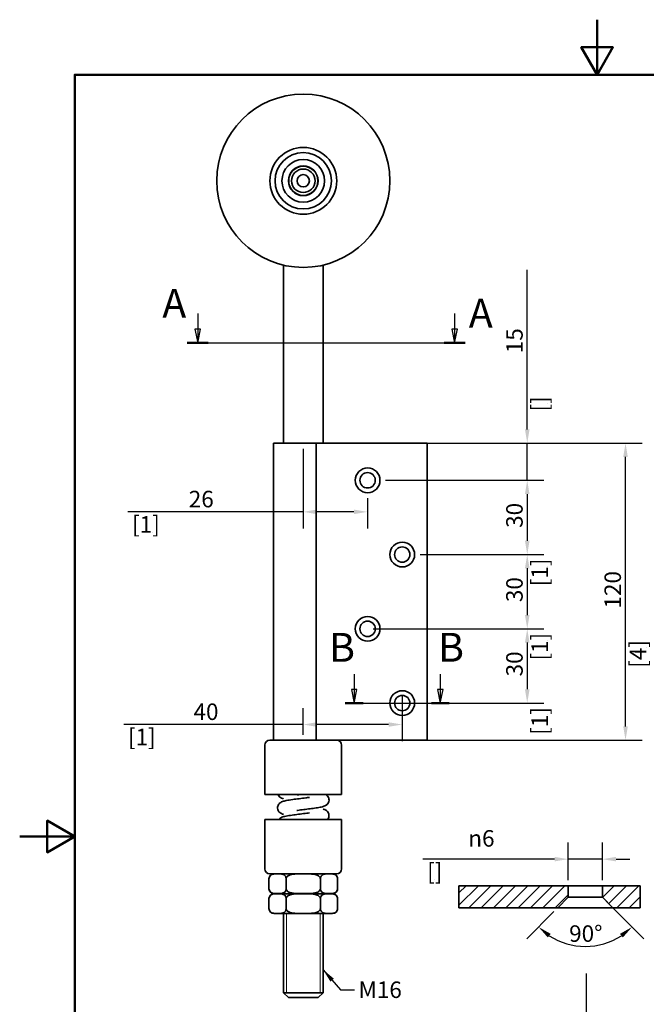
# Model space of a CAD drawing. Units: millimetres. Extents: x 0 to 467, y 0 to 660.
# Drawn here: x 0 to 253, y 262 to 660 of the extents above; entities that cross this region are included whole.
import ezdxf

# ---------------------------------------------------------------- set-up
doc = ezdxf.new("R2010")
doc.units = ezdxf.units.MM
doc.header["$LTSCALE"] = 2.222222
for name, color, linetype, lineweight in [('Arêtes visibles(ISO)', 7, 'Continuous', 35), ('Cadre_0', 7, 'Continuous', 50), ('Cotes(ISO)', 7, 'Continuous', 18), ('Filetages(ISO)', 7, 'Continuous', 18), ('Lignes des vues en coupe(ISO)', 7, 'Continuous', 25), ('Symboles(ISO)', 7, 'Continuous', 18)]:
    doc.layers.add(name, color=color, linetype=linetype, lineweight=lineweight)
doc.layers.add('Hachures', color=7, linetype='Continuous', lineweight=18, true_color=0x1e1e47)
doc.styles.add('MANTION', font='arial.ttf')
doc.styles.add('Texte de libellé (ISO)', font='tahoma.ttf')
doc.dimstyles.new('Plan commercial', dxfattribs={"dimscale": 2.222222, "dimtxt": 3, "dimasz": 2.5, "dimexe": 3, "dimexo": 1, "dimgap": 0.762, "dimtad": 1, "dimrnd": 1e-08, "dimtxsty": 'MANTION', "dimcen": 0.09, "dimdle": 10, "dimclrd": 7, "dimclre": 7, "dimclrt": 256, "dimazin": 2, "dimtfac": 0.5, "dimtmove": 0, "dimatfit": 3, "dimfxl": 1, "dimtolj": 1, "dimlwd": 25, "dimlwe": 25, "dimarcsym": 0})
doc.dimstyles.new('Plan commercial$7', dxfattribs={"dimscale": 2.222222, "dimtxt": 3, "dimasz": 2.5, "dimexe": 3, "dimexo": 1, "dimgap": 0.762, "dimtad": 1, "dimrnd": 1e-08, "dimtxsty": 'MANTION', "dimcen": 0.09, "dimdle": 10, "dimclrd": 7, "dimclre": 7, "dimclrt": 256, "dimazin": 2, "dimtfac": 0.5, "dimtmove": 0, "dimatfit": 3, "dimfxl": 1, "dimtolj": 1, "dimlwd": 25, "dimlwe": 25, "dimarcsym": 0})

# ---------------------------------------------------------------- blocks, each defined once
blk = doc.blocks.new('Cadres Cadre par défaut')
at = {"layer": 'Cadre_0', "flags": 128}
for points in [[(105, 297), (105, 287), (102.11, 292), (107.89, 292), (105, 287)], [(10, 10), (10, 287), (200, 287), (200, 10), (10, 10)], [(0, 148.5), (10, 148.5), (5, 151.39), (5, 145.61), (10, 148.5)]]:
    blk.add_lwpolyline(points, dxfattribs=at)
blk = doc.blocks.new('*D4')
at = {"layer": 'Cotes(ISO)', "color": 7, "linetype": 'Continuous', "lineweight": 25, "transparency": 16777216}
for p, q in [((104.83, 488.91), (251.49, 488.91)), ((244.83, 374.47), (244.83, 483.36)), ((104.83, 368.91), (251.49, 368.91))]:
    blk.add_line(p, q, dxfattribs=at)
at = {"layer": 'Cotes(ISO)', "color": 7, "linetype": 'Continuous', "transparency": 16777216}
for points in [[(243.9, 483.36), (245.75, 483.36), (244.83, 488.91)], [(243.9, 374.47), (245.75, 374.47), (244.83, 368.91)]]:
    blk.add_solid(points, dxfattribs=at)
at = {"layer": 'Defpoints', "color": 0, "linetype": 'Continuous', "transparency": 16777216}
for p in [(102.6, 488.91), (244.83, 488.91), (102.6, 368.91)]:
    blk.add_point(p, dxfattribs=at)
at = {"layer": 'Cotes(ISO)', "color": 154, "linetype": 'Continuous', "lineweight": 25, "true_color": 0x004691, "transparency": 16777216, "attachment_point": 1, "rotation": 90, "style": 'MANTION'}
for s, insert, char_height in [('\\A1; 120', (236.33, 420.07), 6.667), ('\\A1;[4{\\H0,7000x;\\S23#32;}]', (246.52, 398.18), 6.6667)]:
    blk.add_mtext(s, dxfattribs=dict(at, insert=insert, char_height=char_height))
blk = doc.blocks.new('*D5')
at = {"layer": 'Cotes(ISO)', "color": 7, "linetype": 'Continuous', "lineweight": 25, "transparency": 16777216}
for p, q in [((205.11, 494.47), (205.11, 558.98)), ((166.83, 488.91), (211.78, 488.91)), ((205.11, 473.91), (205.11, 488.91)), ((147.83, 473.91), (211.78, 473.91)), ((205.11, 468.36), (205.11, 462.8))]:
    blk.add_line(p, q, dxfattribs=at)
at = {"layer": 'Cotes(ISO)', "color": 7, "linetype": 'Continuous', "transparency": 16777216}
for points in [[(204.19, 494.47), (206.04, 494.47), (205.11, 488.91)], [(204.19, 468.36), (206.04, 468.36), (205.11, 473.91)]]:
    blk.add_solid(points, dxfattribs=at)
at = {"layer": 'Defpoints', "color": 0, "linetype": 'Continuous', "transparency": 16777216}
for p in [(164.6, 488.91), (145.6, 473.91), (205.11, 473.91)]:
    blk.add_point(p, dxfattribs=at)
at = {"layer": 'Cotes(ISO)', "color": 154, "linetype": 'Continuous', "lineweight": 25, "true_color": 0x004691, "transparency": 16777216, "attachment_point": 1, "rotation": 90, "style": 'MANTION'}
for s, insert, char_height in [('\\A1; 15', (196.61, 523.22), 6.667), ('\\A1;[{\\H0,7000x;\\S19#32;}]', (206.81, 501.72), 6.6667)]:
    blk.add_mtext(s, dxfattribs=dict(at, insert=insert, char_height=char_height))
blk = doc.blocks.new('*D6')
at = {"layer": 'Cotes(ISO)', "color": 7, "linetype": 'Continuous', "lineweight": 25, "transparency": 16777216}
for p, q in [((147.83, 473.91), (211.78, 473.91)), ((205.11, 468.36), (205.11, 449.47)), ((161.83, 443.91), (211.78, 443.91))]:
    blk.add_line(p, q, dxfattribs=at)
at = {"layer": 'Cotes(ISO)', "color": 7, "linetype": 'Continuous', "transparency": 16777216}
for points in [[(204.19, 468.36), (206.04, 468.36), (205.11, 473.91)], [(204.19, 449.47), (206.04, 449.47), (205.11, 443.91)]]:
    blk.add_solid(points, dxfattribs=at)
at = {"layer": 'Defpoints', "color": 0, "linetype": 'Continuous', "transparency": 16777216}
for p in [(145.6, 473.91), (159.6, 443.91), (205.11, 443.91)]:
    blk.add_point(p, dxfattribs=at)
at = {"layer": 'Cotes(ISO)', "color": 154, "linetype": 'Continuous', "lineweight": 25, "true_color": 0x004691, "transparency": 16777216, "attachment_point": 1, "rotation": 90, "style": 'MANTION'}
for s, insert, char_height in [('\\A1; 30', (196.61, 452.66), 6.667), ('\\A1;[1{\\H0,7000x;\\S3#16;}]', (206.81, 431.1), 6.6667)]:
    blk.add_mtext(s, dxfattribs=dict(at, insert=insert, char_height=char_height))
blk = doc.blocks.new('*D7')
at = {"layer": 'Cotes(ISO)', "color": 7, "linetype": 'Continuous', "lineweight": 25, "transparency": 16777216}
for p, q in [((161.83, 443.91), (211.78, 443.91)), ((205.11, 438.36), (205.11, 419.47)), ((142.83, 413.91), (211.78, 413.91))]:
    blk.add_line(p, q, dxfattribs=at)
at = {"layer": 'Cotes(ISO)', "color": 7, "linetype": 'Continuous', "transparency": 16777216}
for points in [[(204.19, 438.36), (206.04, 438.36), (205.11, 443.91)], [(204.19, 419.47), (206.04, 419.47), (205.11, 413.91)]]:
    blk.add_solid(points, dxfattribs=at)
at = {"layer": 'Defpoints', "color": 0, "linetype": 'Continuous', "transparency": 16777216}
for p in [(159.6, 443.91), (140.6, 413.91), (205.11, 413.91)]:
    blk.add_point(p, dxfattribs=at)
at = {"layer": 'Cotes(ISO)', "color": 154, "linetype": 'Continuous', "lineweight": 25, "true_color": 0x004691, "transparency": 16777216, "attachment_point": 1, "rotation": 90, "style": 'MANTION'}
for s, insert, char_height in [('\\A1; 30', (196.61, 422.66), 6.667), ('\\A1;[1{\\H0,7000x;\\S3#16;}]', (206.81, 401.1), 6.6667)]:
    blk.add_mtext(s, dxfattribs=dict(at, insert=insert, char_height=char_height))
blk = doc.blocks.new('*D8')
at = {"layer": 'Cotes(ISO)', "color": 7, "linetype": 'Continuous', "lineweight": 25, "transparency": 16777216}
for p, q in [((147.83, 413.91), (211.78, 413.91)), ((205.11, 408.36), (205.11, 389.47)), ((161.83, 383.91), (211.78, 383.91))]:
    blk.add_line(p, q, dxfattribs=at)
at = {"layer": 'Cotes(ISO)', "color": 7, "linetype": 'Continuous', "transparency": 16777216}
for points in [[(204.19, 408.36), (206.04, 408.36), (205.11, 413.91)], [(204.19, 389.47), (206.04, 389.47), (205.11, 383.91)]]:
    blk.add_solid(points, dxfattribs=at)
at = {"layer": 'Defpoints', "color": 0, "linetype": 'Continuous', "transparency": 16777216}
for p in [(145.6, 413.91), (159.6, 383.91), (205.11, 383.91)]:
    blk.add_point(p, dxfattribs=at)
at = {"layer": 'Cotes(ISO)', "color": 154, "linetype": 'Continuous', "lineweight": 25, "true_color": 0x004691, "transparency": 16777216, "attachment_point": 1, "rotation": 90, "style": 'MANTION'}
for s, insert, char_height in [('\\A1; 30', (196.61, 392.66), 6.667), ('\\A1;[1{\\H0,7000x;\\S3#16;}]', (206.81, 371.1), 6.6667)]:
    blk.add_mtext(s, dxfattribs=dict(at, insert=insert, char_height=char_height))
blk = doc.blocks.new('SectionConversion2D0')
at = {"layer": 'Lignes des vues en coupe(ISO)', "linetype": 'Continuous'}
for p, q in [((32.37, 243.61), (32.37, 240.76)), ((79.09, 243.61), (79.09, 240.76)), ((31.87, 240.76), (32.37, 238.26)), ((32.87, 240.76), (31.87, 240.76)), ((32.37, 240.76), (32.37, 238.26)), ((32.37, 238.26), (32.87, 240.76)), ((78.59, 240.76), (79.09, 238.26)), ((79.59, 240.76), (78.59, 240.76)), ((79.09, 240.76), (79.09, 238.26)), ((79.09, 238.26), (79.59, 240.76)), ((30.45, 238.26), (81.01, 238.26))]:
    blk.add_line(p, q, dxfattribs=at)
at = {"layer": 'Lignes des vues en coupe(ISO)', "linetype": 'Continuous', "lineweight": 50}
for p, q in [((30.45, 238.26), (34.29, 238.26)), ((77.17, 238.26), (81.01, 238.26))]:
    blk.add_line(p, q, dxfattribs=at)
at = {"layer": 'Lignes des vues en coupe(ISO)', "linetype": 'Continuous', "flags": 128}
for points in [[(31.87, 240.76), (32.37, 238.26), (32.87, 240.76), (31.87, 240.76)], [(78.59, 240.76), (79.09, 238.26), (79.59, 240.76), (78.59, 240.76)]]:
    blk.add_lwpolyline(points, dxfattribs=at)
at = {"layer": 'Lignes des vues en coupe(ISO)'}
for points in [[(31.87, 240.76), (32.37, 238.26), (32.87, 240.76), (31.87, 240.76)], [(78.59, 240.76), (79.09, 238.26), (79.59, 240.76), (78.59, 240.76)]]:
    blk.add_solid(points, dxfattribs=at)
at = {"layer": 'Lignes des vues en coupe(ISO)', "char_height": 5.25, "attachment_point": 7, "style": 'Texte de libellé (ISO)'}
for insert in [(25.93, 241.18), (81.67, 239.38)]:
    blk.add_mtext('A', dxfattribs=dict(at, insert=insert))
blk = doc.blocks.new('*D13')
at = {"layer": 'Cotes(ISO)', "color": 7, "linetype": 'Continuous', "lineweight": 25, "transparency": 16777216}
for p, q in [((229.06, 214.63), (229.06, 274.63)), ((166.83, 209.08), (235.73, 209.08)), ((229.06, 205.08), (229.06, 209.08)), ((166.83, 205.08), (235.73, 205.08)), ((229.06, 199.52), (229.06, 193.97))]:
    blk.add_line(p, q, dxfattribs=at)
at = {"layer": 'Cotes(ISO)', "color": 7, "linetype": 'Continuous', "transparency": 16777216}
for points in [[(228.14, 214.63), (229.99, 214.63), (229.06, 209.08)], [(228.14, 199.52), (229.99, 199.52), (229.06, 205.08)]]:
    blk.add_solid(points, dxfattribs=at)
at = {"layer": 'Defpoints', "color": 0, "linetype": 'Continuous', "transparency": 16777216}
for p in [(164.6, 209.08), (164.6, 205.08), (229.06, 205.08)]:
    blk.add_point(p, dxfattribs=at)
at = {"layer": 'Cotes(ISO)', "color": 154, "linetype": 'Continuous', "lineweight": 25, "true_color": 0x004691, "transparency": 16777216, "attachment_point": 1, "rotation": 90, "style": 'MANTION'}
for s, insert, char_height in [('\\A1; 4', (220.7, 243.75), 6.667), ('\\A1;[{\\H0,7000x;\\S5#32;}]', (230.76, 221.88), 6.6667)]:
    blk.add_mtext(s, dxfattribs=dict(at, insert=insert, char_height=char_height))
blk = doc.blocks.new('*D16')
at = {"layer": 'Cotes(ISO)', "color": 7, "linetype": 'Continuous', "lineweight": 25, "transparency": 16777216}
for p, q in [((114.6, 486.69), (114.6, 454.5)), ((140.6, 466.69), (140.6, 454.5)), ((114.6, 461.17), (43.72, 461.17)), ((135.05, 461.17), (120.16, 461.17))]:
    blk.add_line(p, q, dxfattribs=at)
at = {"layer": 'Cotes(ISO)', "color": 7, "linetype": 'Continuous', "transparency": 16777216}
for points in [[(120.16, 462.09), (120.16, 460.24), (114.6, 461.17)], [(135.05, 462.09), (135.05, 460.24), (140.6, 461.17)]]:
    blk.add_solid(points, dxfattribs=at)
at = {"layer": 'Defpoints', "color": 0, "linetype": 'Continuous', "transparency": 16777216}
for p in [(114.6, 488.91), (140.6, 468.91), (140.6, 461.17)]:
    blk.add_point(p, dxfattribs=at)
at = {"layer": 'Cotes(ISO)', "color": 154, "linetype": 'Continuous', "lineweight": 25, "true_color": 0x004691, "transparency": 16777216, "attachment_point": 1, "style": 'MANTION'}
for s, insert, char_height in [('\\A1; 26', (66.29, 469.67), 6.667), ('\\A1;[1{\\H0,7000x;\\S1#32;}]', (45.41, 459.47), 6.6667)]:
    blk.add_mtext(s, dxfattribs=dict(at, insert=insert, char_height=char_height))
blk = doc.blocks.new('*D17')
at = {"layer": 'Cotes(ISO)', "color": 7, "linetype": 'Continuous', "lineweight": 25, "transparency": 16777216}
for p, q in [((154.6, 386.69), (154.6, 368.58)), ((114.6, 371.14), (114.6, 381.91)), ((114.6, 375.25), (42.05, 375.25)), ((149.05, 375.25), (120.16, 375.25))]:
    blk.add_line(p, q, dxfattribs=at)
at = {"layer": 'Cotes(ISO)', "color": 7, "linetype": 'Continuous', "transparency": 16777216}
for points in [[(120.16, 376.17), (120.16, 374.32), (114.6, 375.25)], [(149.05, 376.17), (149.05, 374.32), (154.6, 375.25)]]:
    blk.add_solid(points, dxfattribs=at)
at = {"layer": 'Defpoints', "color": 0, "linetype": 'Continuous', "transparency": 16777216}
for p in [(154.6, 388.91), (114.6, 375.25), (114.6, 368.91)]:
    blk.add_point(p, dxfattribs=at)
at = {"layer": 'Cotes(ISO)', "color": 154, "linetype": 'Continuous', "lineweight": 25, "true_color": 0x004691, "transparency": 16777216, "attachment_point": 1, "style": 'MANTION'}
for s, insert, char_height in [('\\A1; 40', (68.21, 383.75), 6.667), ('\\A1;[1{\\H0,7000x;\\S37#64;}]', (43.74, 373.55), 6.6667)]:
    blk.add_mtext(s, dxfattribs=dict(at, insert=insert, char_height=char_height))
blk = doc.blocks.new('SectionConversion2D1')
at = {"layer": 'Lignes des vues en coupe(ISO)', "linetype": 'Continuous'}
for p, q in [((60.83, 178.01), (60.83, 175.26)), ((76.49, 178.01), (76.49, 175.26)), ((60.33, 175.26), (60.83, 172.76)), ((61.33, 175.26), (60.33, 175.26)), ((60.83, 175.26), (60.83, 172.76)), ((60.83, 172.76), (61.33, 175.26)), ((75.99, 175.26), (76.49, 172.76)), ((76.99, 175.26), (75.99, 175.26)), ((76.49, 175.26), (76.49, 172.76)), ((76.49, 172.76), (76.99, 175.26)), ((59.22, 172.76), (78.1, 172.76))]:
    blk.add_line(p, q, dxfattribs=at)
at = {"layer": 'Lignes des vues en coupe(ISO)', "linetype": 'Continuous', "lineweight": 50}
for p, q in [((59.22, 172.76), (62.44, 172.76)), ((74.88, 172.76), (78.1, 172.76))]:
    blk.add_line(p, q, dxfattribs=at)
at = {"layer": 'Lignes des vues en coupe(ISO)', "linetype": 'Continuous', "flags": 128}
for points in [[(60.33, 175.26), (60.83, 172.76), (61.33, 175.26), (60.33, 175.26)], [(75.99, 175.26), (76.49, 172.76), (76.99, 175.26), (75.99, 175.26)]]:
    blk.add_lwpolyline(points, dxfattribs=at)
at = {"layer": 'Lignes des vues en coupe(ISO)'}
for points in [[(60.33, 175.26), (60.83, 172.76), (61.33, 175.26), (60.33, 175.26)], [(75.99, 175.26), (76.49, 172.76), (76.99, 175.26), (75.99, 175.26)]]:
    blk.add_solid(points, dxfattribs=at)
at = {"layer": 'Lignes des vues en coupe(ISO)', "char_height": 5.25, "attachment_point": 7, "style": 'Texte de libellé (ISO)'}
for insert in [(56.27, 178.62), (76.09, 178.64)]:
    blk.add_mtext('B', dxfattribs=dict(at, insert=insert))
blk = doc.blocks.new('*D19')
at = {"layer": 'Cotes(ISO)', "color": 7, "linetype": 'Continuous', "lineweight": 25, "transparency": 16777216}
for p, q in [((221.7, 312.34), (221.7, 327.53)), ((235.48, 312.34), (235.48, 327.53)), ((216.14, 320.86), (162.98, 320.86)), ((235.48, 320.86), (221.7, 320.86)), ((241.03, 320.86), (246.59, 320.86))]:
    blk.add_line(p, q, dxfattribs=at)
at = {"layer": 'Cotes(ISO)', "color": 7, "linetype": 'Continuous', "transparency": 16777216}
for points in [[(216.14, 321.79), (216.14, 319.94), (221.7, 320.86)], [(241.03, 321.79), (241.03, 319.94), (235.48, 320.86)]]:
    blk.add_solid(points, dxfattribs=at)
at = {"layer": 'Defpoints', "color": 0, "linetype": 'Continuous', "transparency": 16777216}
for p in [(221.7, 320.86), (221.7, 310.12), (235.48, 310.12)]:
    blk.add_point(p, dxfattribs=at)
at = {"layer": 'Cotes(ISO)', "color": 154, "linetype": 'Continuous', "lineweight": 25, "true_color": 0x004691, "transparency": 16777216, "char_height": 6.6667, "attachment_point": 1, "style": 'MANTION'}
for s, insert in [('\\A1; {\\fAIGDT|b0|i0;\\H6.6667;\\ln}\\fArial|b0|i0;\\H6.6667;6', (179.27, 332.59)), ('\\A1;[{\\H0,7000x;\\S1#4;}]', (164.67, 319.17))]:
    blk.add_mtext(s, dxfattribs=dict(at, insert=insert))
blk = doc.blocks.new('*D20')
at = {"layer": 'Cotes(ISO)', "color": 7, "linetype": 'Continuous', "lineweight": 25, "transparency": 16777216}
for p, q in [((237.05, 303.88), (252.2, 288.73)), ((215.9, 299.66), (204.98, 288.73))]:
    blk.add_line(p, q, dxfattribs=at)
blk.add_arc((228.59, 312.34), 26.72, 236.9337, 303.0663, dxfattribs=at)
at = {"layer": 'Cotes(ISO)', "color": 7, "linetype": 'Continuous', "transparency": 16777216}
for points in [[(213.42, 289.23), (214.59, 290.67), (209.69, 293.45)], [(242.58, 290.67), (243.75, 289.23), (247.48, 293.45)]]:
    blk.add_solid(points, dxfattribs=at)
at = {"layer": 'Defpoints', "color": 0, "linetype": 'Continuous', "transparency": 16777216}
for p in [(228.59, 312.34), (235.48, 305.45), (217.48, 301.23), (221.67, 286.53)]:
    blk.add_point(p, dxfattribs=at)
at = {"layer": 'Cotes(ISO)', "color": 154, "linetype": 'Continuous', "lineweight": 25, "true_color": 0x004691, "transparency": 16777216, "insert": (222.05, 294.12), "char_height": 6.667, "attachment_point": 1, "style": 'MANTION'}
blk.add_mtext('\\A1;90°', dxfattribs=at)

msp = doc.modelspace()

# ---------------------------------------------------------------- hatches: boundary and pattern name
at = {"layer": 'Hachures'}
h = msp.add_hatch(dxfattribs=at)
h.set_pattern_fill('ANSI31', color=256, scale=28.222222, style=0)
h.set_pattern_definition([(45, (0, 0), (-2.494516, 2.494516), [])])
h.paths.add_polyline_path([(177.489, 301.232), (177.489, 310.121), (221.698, 310.121), (221.698, 305.455), (217.476, 301.232)])
h.paths.add_polyline_path([(250.809, 301.232), (250.809, 310.121), (235.476, 310.121), (235.476, 305.455), (239.698, 301.232)])

# ---------------------------------------------------------------- linework, layer by layer
at = {"layer": 'Arêtes visibles(ISO)'}
for p, q in [((106.604, 560.841), (106.604, 488.914)), ((122.604, 560.841), (122.604, 488.914)), ((102.604, 488.914), (119.792, 488.914)), ((102.604, 368.914), (102.604, 488.914)), ((119.792, 368.914), (119.792, 488.914)), ((123.826, 488.914), (119.792, 488.914)), ((123.826, 488.914), (127.765, 488.914)), ((164.604, 488.914), (127.765, 488.914)), ((164.604, 368.914), (164.604, 488.914)), ((99.104, 346.914), (99.104, 366.914)), ((120.062, 368.914), (101.104, 368.914)), ((120.062, 368.914), (123.826, 368.914)), ((127.765, 368.914), (123.826, 368.914)), ((127.765, 368.914), (164.604, 368.914)), ((130.104, 346.914), (130.104, 366.914)), ((130.104, 346.914), (99.104, 346.914)), ((99.104, 336.914), (130.104, 336.914)), ((99.104, 336.914), (99.104, 316.914)), ((130.104, 336.914), (130.104, 316.914)), ((101.104, 314.914), (128.104, 314.914)), ((100.749, 312.914), (100.748, 312.914)), ((100.748, 312.914), (100.748, 308.914)), ((107.676, 312.914), (107.675, 312.914)), ((107.678, 312.914), (107.676, 312.914)), ((107.676, 312.914), (107.676, 308.914)), ((121.532, 312.914), (121.531, 312.914)), ((121.533, 312.914), (121.532, 312.914)), ((121.532, 312.914), (121.532, 308.914)), ((128.461, 312.914), (128.46, 312.914)), ((128.461, 312.914), (128.461, 308.914)), ((100.748, 308.914), (100.749, 308.914)), ((126.46, 306.914), (102.749, 306.914)), ((102.749, 306.914), (126.46, 306.914)), ((107.675, 308.914), (107.676, 308.914)), ((107.676, 308.914), (107.678, 308.914)), ((121.531, 308.914), (121.532, 308.914)), ((121.532, 308.914), (121.533, 308.914)), ((128.46, 308.914), (128.461, 308.914)), ((177.489, 301.232), (177.489, 310.121)), ((221.698, 310.121), (177.489, 310.121)), ((221.698, 305.455), (221.698, 310.121)), ((221.698, 310.121), (235.476, 310.121)), ((250.809, 310.121), (235.476, 310.121)), ((235.476, 310.121), (235.476, 305.455)), ((250.809, 301.232), (250.809, 310.121)), ((100.749, 304.914), (100.748, 304.914)), ((100.748, 304.914), (100.748, 300.914)), ((107.676, 304.914), (107.675, 304.914)), ((107.678, 304.914), (107.676, 304.914)), ((107.676, 304.914), (107.676, 300.914)), ((121.532, 304.914), (121.531, 304.914)), ((121.533, 304.914), (121.532, 304.914)), ((121.532, 304.914), (121.532, 300.914)), ((128.461, 304.914), (128.46, 304.914)), ((128.461, 304.914), (128.461, 300.914)), ((217.476, 301.232), (221.698, 305.455)), ((221.698, 305.455), (235.476, 305.455)), ((235.476, 305.455), (239.698, 301.232)), ((100.748, 300.914), (100.749, 300.914)), ((102.749, 298.914), (126.46, 298.914)), ((106.604, 298.914), (106.604, 266.914)), ((107.675, 300.914), (107.676, 300.914)), ((107.676, 300.914), (107.678, 300.914)), ((121.531, 300.914), (121.532, 300.914)), ((121.532, 300.914), (121.533, 300.914)), ((122.604, 298.914), (122.604, 266.914)), ((128.46, 300.914), (128.461, 300.914)), ((177.489, 301.232), (217.476, 301.232)), ((239.698, 301.232), (217.476, 301.232)), ((239.698, 301.232), (250.809, 301.232)), ((106.604, 266.914), (122.604, 266.914)), ((108.604, 264.914), (106.604, 266.914)), ((120.604, 264.914), (122.604, 266.914)), ((120.604, 264.914), (108.604, 264.914))]:
    msp.add_line(p, q, dxfattribs=at)
for centre, radius in [((114.604, 594.914), 35), ((114.604, 594.914), 13.5), ((114.604, 594.914), 11.392), ((114.604, 594.914), 8.608), ((114.604, 594.914), 6), ((114.604, 594.914), 5.9), ((114.604, 594.914), 4.75), ((114.604, 594.914), 2.5), ((140.604, 473.914), 5), ((140.604, 473.914), 3.1), ((154.604, 443.914), 5), ((154.604, 443.914), 3.1), ((140.604, 413.914), 5), ((140.604, 413.914), 3.1), ((154.604, 383.914), 5), ((154.604, 383.914), 3.1)]:
    msp.add_circle(centre, radius, dxfattribs=at)
for centre, start, end in [((101.104, 366.914), 90, 180), ((128.104, 366.914), 0, 90), ((101.104, 316.914), 180, 270), ((102.749, 312.914), 90, 180), ((126.46, 312.914), 0, 90), ((128.104, 316.914), 270, 0), ((102.749, 308.914), 180, 270), ((102.749, 304.914), 90, 180), ((126.46, 308.914), 270, 0), ((126.46, 304.914), 0, 90), ((102.749, 300.914), 180, 270), ((126.46, 300.914), 270, 0)]:
    msp.add_arc(centre, 2, start, end, dxfattribs=at)
for points, knots in [([(106.604, 345.238), (106.477, 345.275), (106.351, 345.316), (105.97, 345.452), (105.716, 345.548), (105.264, 345.846), (105.136, 345.941), (104.811, 346.247), (104.594, 346.492), (104.416, 346.883), (104.41, 346.898), (104.403, 346.914)], [30.68329843, 30.68329843, 30.68329843, 30.68329843, 30.76474884, 30.76474884, 30.92830255, 30.92830255, 30.98505535, 30.98505535, 31.05996789, 31.05996789, 31.06290681, 31.06290681, 31.06290681, 31.06290681]), ([(112.067, 340.543), (112.141, 340.553), (112.216, 340.563), (113.083, 340.675), (113.925, 340.779), (115.642, 340.99), (116.517, 341.098), (118.215, 341.317), (119.035, 341.429), (120.563, 341.663), (121.259, 341.784), (122.25, 342.005), (122.596, 342.094), (123.216, 342.311), (123.485, 342.408), (123.963, 342.729), (124.088, 342.823), (124.409, 343.129), (124.624, 343.376), (124.904, 344.003), (124.987, 344.314), (125.014, 344.918), (124.975, 345.201), (124.82, 345.715), (124.702, 345.938), (124.433, 346.337), (124.28, 346.492), (123.992, 346.746), (123.856, 346.839), (123.733, 346.914)], [26.0457868, 26.0457868, 26.0457868, 26.0457868, 26.0755123, 26.0755123, 26.3896665, 26.3896665, 26.7117734, 26.7117734, 27.0419379, 27.0419379, 27.3901266, 27.3901266, 27.6145191, 27.6145191, 27.7899986, 27.7899986, 27.8451966, 27.8451966, 27.9193135, 27.9193135, 27.9689354, 27.9689354, 28.0115845, 28.0115845, 28.0575205, 28.0575205, 28.1147786, 28.1147786, 28.1779398, 28.1779398, 28.1779398, 28.1779398]), ([(112.069, 346.805), (112.29, 346.834), (112.515, 346.864), (112.798, 346.9), (112.852, 346.907), (112.907, 346.914)], [32.32924697, 32.32924697, 32.32924697, 32.32924697, 32.41778809, 32.41778809, 32.43899296, 32.43899296, 32.43899296, 32.43899296]), ([(106.604, 338.973), (106.342, 339.048), (106.086, 339.138), (105.596, 339.37), (105.37, 339.484), (104.893, 339.896), (104.661, 340.13), (104.343, 340.76), (104.243, 341.069), (104.189, 341.681), (104.216, 341.97), (104.353, 342.496), (104.463, 342.727), (104.722, 343.141), (104.872, 343.304), (105.195, 343.604), (105.358, 343.712), (105.767, 343.956), (105.982, 344.042), (106.675, 344.294), (107.151, 344.406), (108.463, 344.671), (109.346, 344.811), (111.148, 345.065), (112.033, 345.179), (113.814, 345.401), (114.707, 345.509), (116.108, 345.684), (116.634, 345.751), (117.138, 345.817)], [24.4005489, 24.4005489, 24.4005489, 24.4005489, 24.5697559, 24.5697559, 24.6895222, 24.6895222, 24.7706047, 24.7706047, 24.821979, 24.821979, 24.8648462, 24.8648462, 24.9099404, 24.9099404, 24.965421, 24.965421, 25.0411498, 25.0411498, 25.1777186, 25.1777186, 25.4860774, 25.4860774, 25.8937697, 25.8937697, 26.2324877, 26.2324877, 26.5588286, 26.5588286, 26.7608776, 26.7608776, 26.7608776, 26.7608776]), ([(104.768, 336.914), (104.868, 337.035), (104.966, 337.132), (105.248, 337.382), (105.413, 337.487), (105.843, 337.731), (106.074, 337.818), (106.882, 338.093), (107.482, 338.22), (108.958, 338.489), (109.818, 338.618), (111.587, 338.86), (112.478, 338.973), (114.257, 339.193), (115.144, 339.301), (116.385, 339.457), (116.767, 339.506), (117.137, 339.555)], [18.6508547, 18.6508547, 18.6508547, 18.6508547, 18.6890343, 18.6890343, 18.7681147, 18.7681147, 18.9185344, 18.9185344, 19.2902538, 19.2902538, 19.6684053, 19.6684053, 20.0041204, 20.0041204, 20.3291453, 20.3291453, 20.4776327, 20.4776327, 20.4776327, 20.4776327]), ([(124.435, 336.914), (124.538, 337.038), (124.64, 337.187), (124.86, 337.616), (124.963, 337.925), (125.02, 338.537), (124.994, 338.827), (124.86, 339.354), (124.75, 339.586), (124.492, 340.002), (124.342, 340.166), (124.021, 340.467), (123.858, 340.576), (123.452, 340.82), (123.238, 340.906), (122.887, 341.035), (122.746, 341.081), (122.604, 341.124)], [21.58891462, 21.58891462, 21.58891462, 21.58891462, 21.62812991, 21.62812991, 21.67973091, 21.67973091, 21.72263455, 21.72263455, 21.76763493, 21.76763493, 21.82290904, 21.82290904, 21.89820529, 21.89820529, 22.0330671, 22.0330671, 22.1235141, 22.1235141, 22.1235141, 22.1235141]), ([(107.675, 312.914), (107.675, 313.078), (107.649, 313.268), (107.559, 313.612), (107.467, 313.808), (107.231, 314.174), (107.027, 314.358), (106.451, 314.73), (106, 314.821), (105.09, 314.909), (104.63, 314.908), (103.793, 314.908), (103.334, 314.909), (102.423, 314.821), (101.973, 314.73), (101.397, 314.358), (101.193, 314.174), (100.957, 313.808), (100.865, 313.612), (100.774, 313.268), (100.749, 313.078), (100.749, 312.914)], [0.730756, 0.730756, 0.730756, 0.730756, 0.7800681, 0.7800681, 0.84728, 0.84728, 0.9592652, 0.9592652, 1.2103886, 1.2103886, 1.461512, 1.461512, 1.7126354, 1.7126354, 1.9637588, 1.9637588, 2.0757441, 2.0757441, 2.1429559, 2.1429559, 2.1922681, 2.1922681, 2.1922681, 2.1922681]), ([(121.531, 312.914), (121.531, 313.078), (121.479, 313.268), (121.299, 313.612), (121.115, 313.808), (120.642, 314.174), (120.234, 314.358), (119.082, 314.73), (118.181, 314.821), (116.361, 314.909), (115.441, 314.908), (113.767, 314.908), (112.848, 314.909), (111.027, 314.821), (110.126, 314.73), (108.974, 314.358), (108.566, 314.174), (108.094, 313.808), (107.91, 313.612), (107.729, 313.268), (107.678, 313.078), (107.678, 312.914)], [0.730756, 0.730756, 0.730756, 0.730756, 0.7800681, 0.7800681, 0.84728, 0.84728, 0.9592652, 0.9592652, 1.2103886, 1.2103886, 1.461512, 1.461512, 1.7126354, 1.7126354, 1.9637588, 1.9637588, 2.0757441, 2.0757441, 2.1429559, 2.1429559, 2.1922681, 2.1922681, 2.1922681, 2.1922681]), ([(128.46, 312.914), (128.46, 313.078), (128.434, 313.268), (128.344, 313.612), (128.252, 313.808), (128.016, 314.174), (127.811, 314.358), (127.235, 314.73), (126.785, 314.821), (125.875, 314.909), (125.415, 314.908), (124.578, 314.908), (124.118, 314.909), (123.208, 314.821), (122.757, 314.73), (122.182, 314.358), (121.977, 314.174), (121.741, 313.808), (121.649, 313.612), (121.559, 313.268), (121.533, 313.078), (121.533, 312.914)], [0.730756, 0.730756, 0.730756, 0.730756, 0.7800681, 0.7800681, 0.84728, 0.84728, 0.9592652, 0.9592652, 1.2103886, 1.2103886, 1.461512, 1.461512, 1.7126354, 1.7126354, 1.9637588, 1.9637588, 2.0757441, 2.0757441, 2.1429559, 2.1429559, 2.1922681, 2.1922681, 2.1922681, 2.1922681]), ([(100.749, 308.914), (100.749, 308.749), (100.774, 308.559), (100.865, 308.215), (100.957, 308.019), (101.193, 307.653), (101.397, 307.469), (101.973, 307.097), (102.423, 307.006), (103.334, 306.918), (103.793, 306.919), (104.212, 306.919), (104.63, 306.919), (105.09, 306.918), (106, 307.006), (106.451, 307.097), (107.027, 307.469), (107.231, 307.653), (107.467, 308.019), (107.559, 308.215), (107.649, 308.559), (107.675, 308.749), (107.675, 308.914)], [-0.730756, -0.730756, -0.730756, -0.730756, -0.6814439, -0.6814439, -0.614232, -0.614232, -0.5022468, -0.5022468, -0.2511234, -0.2511234, 0, 0, 0, 0.2511234, 0.2511234, 0.5022468, 0.5022468, 0.614232, 0.614232, 0.6814439, 0.6814439, 0.730756, 0.730756, 0.730756, 0.730756]), ([(107.675, 304.914), (107.675, 305.078), (107.649, 305.268), (107.559, 305.612), (107.467, 305.808), (107.231, 306.174), (107.027, 306.358), (106.451, 306.73), (106, 306.821), (105.09, 306.909), (104.63, 306.908), (103.793, 306.908), (103.334, 306.909), (102.423, 306.821), (101.973, 306.73), (101.397, 306.358), (101.193, 306.174), (100.957, 305.808), (100.865, 305.612), (100.774, 305.268), (100.749, 305.078), (100.749, 304.914)], [0.730756, 0.730756, 0.730756, 0.730756, 0.7800681, 0.7800681, 0.84728, 0.84728, 0.9592652, 0.9592652, 1.2103886, 1.2103886, 1.461512, 1.461512, 1.7126354, 1.7126354, 1.9637588, 1.9637588, 2.0757441, 2.0757441, 2.1429559, 2.1429559, 2.1922681, 2.1922681, 2.1922681, 2.1922681]), ([(107.678, 308.914), (107.678, 308.749), (107.729, 308.559), (107.91, 308.215), (108.094, 308.019), (108.566, 307.653), (108.974, 307.469), (110.126, 307.097), (111.027, 307.006), (112.848, 306.918), (113.767, 306.919), (114.604, 306.919), (115.441, 306.919), (116.361, 306.918), (118.181, 307.006), (119.082, 307.097), (120.234, 307.469), (120.642, 307.653), (121.115, 308.019), (121.299, 308.215), (121.479, 308.559), (121.531, 308.749), (121.531, 308.914)], [-0.730756, -0.730756, -0.730756, -0.730756, -0.6814439, -0.6814439, -0.614232, -0.614232, -0.5022468, -0.5022468, -0.2511234, -0.2511234, 0, 0, 0, 0.2511234, 0.2511234, 0.5022468, 0.5022468, 0.614232, 0.614232, 0.6814439, 0.6814439, 0.730756, 0.730756, 0.730756, 0.730756]), ([(121.531, 304.914), (121.531, 305.078), (121.479, 305.268), (121.299, 305.612), (121.115, 305.808), (120.642, 306.174), (120.234, 306.358), (119.082, 306.73), (118.181, 306.821), (116.361, 306.909), (115.441, 306.908), (113.767, 306.908), (112.848, 306.909), (111.027, 306.821), (110.126, 306.73), (108.974, 306.358), (108.566, 306.174), (108.094, 305.808), (107.91, 305.612), (107.729, 305.268), (107.678, 305.078), (107.678, 304.914)], [0.730756, 0.730756, 0.730756, 0.730756, 0.7800681, 0.7800681, 0.84728, 0.84728, 0.9592652, 0.9592652, 1.2103886, 1.2103886, 1.461512, 1.461512, 1.7126354, 1.7126354, 1.9637588, 1.9637588, 2.0757441, 2.0757441, 2.1429559, 2.1429559, 2.1922681, 2.1922681, 2.1922681, 2.1922681]), ([(121.533, 308.914), (121.533, 308.749), (121.559, 308.559), (121.649, 308.215), (121.741, 308.019), (121.977, 307.653), (122.182, 307.469), (122.757, 307.097), (123.208, 307.006), (124.118, 306.918), (124.578, 306.919), (124.996, 306.919), (125.415, 306.919), (125.875, 306.918), (126.785, 307.006), (127.235, 307.097), (127.811, 307.469), (128.016, 307.653), (128.252, 308.019), (128.344, 308.215), (128.434, 308.559), (128.46, 308.749), (128.46, 308.914)], [-0.730756, -0.730756, -0.730756, -0.730756, -0.6814439, -0.6814439, -0.614232, -0.614232, -0.5022468, -0.5022468, -0.2511234, -0.2511234, 0, 0, 0, 0.2511234, 0.2511234, 0.5022468, 0.5022468, 0.614232, 0.614232, 0.6814439, 0.6814439, 0.730756, 0.730756, 0.730756, 0.730756]), ([(128.46, 304.914), (128.46, 305.078), (128.434, 305.268), (128.344, 305.612), (128.252, 305.808), (128.016, 306.174), (127.811, 306.358), (127.235, 306.73), (126.785, 306.821), (125.875, 306.909), (125.415, 306.908), (124.578, 306.908), (124.118, 306.909), (123.208, 306.821), (122.757, 306.73), (122.182, 306.358), (121.977, 306.174), (121.741, 305.808), (121.649, 305.612), (121.559, 305.268), (121.533, 305.078), (121.533, 304.914)], [0.730756, 0.730756, 0.730756, 0.730756, 0.7800681, 0.7800681, 0.84728, 0.84728, 0.9592652, 0.9592652, 1.2103886, 1.2103886, 1.461512, 1.461512, 1.7126354, 1.7126354, 1.9637588, 1.9637588, 2.0757441, 2.0757441, 2.1429559, 2.1429559, 2.1922681, 2.1922681, 2.1922681, 2.1922681]), ([(100.749, 300.914), (100.749, 300.749), (100.774, 300.559), (100.865, 300.215), (100.957, 300.019), (101.193, 299.653), (101.397, 299.469), (101.973, 299.097), (102.423, 299.006), (103.334, 298.918), (103.793, 298.919), (104.212, 298.919), (104.63, 298.919), (105.09, 298.918), (106, 299.006), (106.451, 299.097), (107.027, 299.469), (107.231, 299.653), (107.467, 300.019), (107.559, 300.215), (107.649, 300.559), (107.675, 300.749), (107.675, 300.914)], [-0.730756, -0.730756, -0.730756, -0.730756, -0.6814439, -0.6814439, -0.614232, -0.614232, -0.5022468, -0.5022468, -0.2511234, -0.2511234, 0, 0, 0, 0.2511234, 0.2511234, 0.5022468, 0.5022468, 0.614232, 0.614232, 0.6814439, 0.6814439, 0.730756, 0.730756, 0.730756, 0.730756]), ([(107.678, 300.914), (107.678, 300.749), (107.729, 300.559), (107.91, 300.215), (108.094, 300.019), (108.566, 299.653), (108.974, 299.469), (110.126, 299.097), (111.027, 299.006), (112.848, 298.918), (113.767, 298.919), (114.604, 298.919), (115.441, 298.919), (116.361, 298.918), (118.181, 299.006), (119.082, 299.097), (120.234, 299.469), (120.642, 299.653), (121.115, 300.019), (121.299, 300.215), (121.479, 300.559), (121.531, 300.749), (121.531, 300.914)], [-0.730756, -0.730756, -0.730756, -0.730756, -0.6814439, -0.6814439, -0.614232, -0.614232, -0.5022468, -0.5022468, -0.2511234, -0.2511234, 0, 0, 0, 0.2511234, 0.2511234, 0.5022468, 0.5022468, 0.614232, 0.614232, 0.6814439, 0.6814439, 0.730756, 0.730756, 0.730756, 0.730756]), ([(121.533, 300.914), (121.533, 300.749), (121.559, 300.559), (121.649, 300.215), (121.741, 300.019), (121.977, 299.653), (122.182, 299.469), (122.757, 299.097), (123.208, 299.006), (124.118, 298.918), (124.578, 298.919), (124.996, 298.919), (125.415, 298.919), (125.875, 298.918), (126.785, 299.006), (127.235, 299.097), (127.811, 299.469), (128.016, 299.653), (128.252, 300.019), (128.344, 300.215), (128.434, 300.559), (128.46, 300.749), (128.46, 300.914)], [-0.730756, -0.730756, -0.730756, -0.730756, -0.6814439, -0.6814439, -0.614232, -0.614232, -0.5022468, -0.5022468, -0.2511234, -0.2511234, 0, 0, 0, 0.2511234, 0.2511234, 0.5022468, 0.5022468, 0.614232, 0.614232, 0.6814439, 0.6814439, 0.730756, 0.730756, 0.730756, 0.730756])]:
    msp.add_open_spline(points, degree=3, knots=knots, dxfattribs=at)
at = {"layer": 'Filetages(ISO)'}
for p, q in [((107.81, 298.914), (107.81, 266.914)), ((121.399, 266.914), (121.399, 298.914))]:
    msp.add_line(p, q, dxfattribs=at)

# ---------------------------------------------------------------- block references
at = {"xscale": 2.222222222222222, "yscale": 2.222222222222222, "zscale": 2.222222222222222}
msp.add_blockref('Cadres Cadre par défaut', (0, 0), dxfattribs=at)
at = {"layer": 'Lignes des vues en coupe(ISO)', "xscale": 2.222222222222222, "yscale": 2.222222222222222, "zscale": 2.222222222222222}
for name in ['SectionConversion2D0', 'SectionConversion2D1']:
    msp.add_blockref(name, (0, 0), dxfattribs=at)

# ---------------------------------------------------------------- texts
at = {"layer": 'Symboles(ISO)', "color": 154, "true_color": 0x004691, "insert": (136.945, 271.434), "char_height": 6.66667, "width": 18.11484, "attachment_point": 1, "style": 'MANTION'}
msp.add_mtext('\\fArial|b0|i0;M16', dxfattribs=at)

# ---------------------------------------------------------------- dimensions: what is measured, and where the dimension line sits
at = {"layer": 'Cotes(ISO)', "color": 7, "linetype": 'Continuous', "lineweight": 25}
for base, p1, p2, angle, text, override, picture, middle in [((205.114, 473.914), (164.604, 488.914), (145.604, 473.914), 90, ' <>\\X[{\\H0,7000x;\\S19#32;}]', {"dimgap": 0.762, "dimdec": 2, "dimpost": '\\X', "dimtol": 0, "dimlim": 0, "dimtp": 0, "dimtm": 0, "dimtdec": 2, "dimtofl": 1, "dimatfit": 1, "dimtvp": -0.25}, '*D5', (205.114, 529.503)), ((140.604, 461.166), (114.604, 488.914), (140.604, 468.914), 180, ' <>\\X[1{\\H0,7000x;\\S1#32;}]', {"dimgap": 0.762, "dimdec": 2, "dimpost": '\\X', "dimtol": 0, "dimlim": 0, "dimtp": 0, "dimtm": 0, "dimtdec": 2, "dimtofl": 0, "dimatfit": 2, "dimtvp": -0.25}, '*D16', (72.547, 461.166)), ((244.826, 488.914), (102.604, 368.914), (102.604, 488.914), 90, ' <>\\X[4{\\H0,7000x;\\S23#32;}]', {"dimgap": 0.762, "dimdec": 2, "dimpost": '\\X', "dimtol": 0, "dimlim": 0, "dimtp": 0, "dimtm": 0, "dimtdec": 2, "dimtofl": 0, "dimatfit": 1, "dimtvp": -0.25}, '*D4', (244.826, 428.914)), ((205.114, 443.914), (145.604, 473.914), (159.604, 443.914), 90, ' <>\\X[1{\\H0,7000x;\\S3#16;}]', {"dimgap": 0.762, "dimdec": 2, "dimpost": '\\X', "dimtol": 0, "dimlim": 0, "dimtp": 0, "dimtm": 0, "dimtdec": 2, "dimtofl": 0, "dimatfit": 1, "dimtvp": -0.25}, '*D6', (205.114, 458.914)), ((205.114, 413.914), (159.604, 443.914), (140.604, 413.914), 90, ' <>\\X[1{\\H0,7000x;\\S3#16;}]', {"dimgap": 0.762, "dimdec": 2, "dimpost": '\\X', "dimtol": 0, "dimlim": 0, "dimtp": 0, "dimtm": 0, "dimtdec": 2, "dimtofl": 0, "dimatfit": 1, "dimtvp": -0.25}, '*D7', (205.114, 428.914)), ((205.114, 383.914), (145.604, 413.914), (159.604, 383.914), 90, ' <>\\X[1{\\H0,7000x;\\S3#16;}]', {"dimgap": 0.762, "dimdec": 2, "dimpost": '\\X', "dimtol": 0, "dimlim": 0, "dimtp": 0, "dimtm": 0, "dimtdec": 2, "dimtofl": 0, "dimatfit": 1, "dimtvp": -0.25}, '*D8', (205.114, 398.914)), ((114.604, 375.246), (154.604, 388.914), (114.604, 368.914), 180, ' <>\\X[1{\\H0,7000x;\\S37#64;}]', {"dimgap": 0.762, "dimdec": 2, "dimpost": '\\X', "dimtol": 0, "dimlim": 0, "dimtp": 0, "dimtm": 0, "dimtdec": 2, "dimtofl": 0, "dimatfit": 2, "dimtvp": -0.25}, '*D17', (74.459, 375.246)), ((221.698, 320.864), (235.476, 310.121), (221.698, 310.121), 180, ' {\\fAIGDT|b0|i0;\\H6.6667;\\ln}\\fArial|b0|i0;\\H6.6667;<>\\X[{\\H0,7000x;\\S1#4;}]', {"dimgap": 0.762, "dimdec": 0, "dimlfac": 0.45, "dimpost": '\\X', "dimtol": 0, "dimlim": 0, "dimtp": 0, "dimtm": 0, "dimtdec": 2, "dimtofl": 1, "dimatfit": 1, "dimtvp": -0.25}, '*D19', (186.782, 320.864)), ((229.062, 205.078), (164.604, 209.078), (164.604, 205.078), 90, ' <>\\X[{\\H0,7000x;\\S5#32;}]', {"dimgap": 0.762, "dimdec": 2, "dimpost": '\\X', "dimtol": 0, "dimlim": 0, "dimtp": 0, "dimtm": 0, "dimtdec": 2, "dimtofl": 1, "dimatfit": 1, "dimtvp": -0.25}, '*D13', (229.062, 247.41))]:
    dim = msp.add_linear_dim(base=base, p1=p1, p2=p2, angle=angle, text=text, dimstyle='Plan commercial', override=override, dxfattribs=at)
    dim.commit()
    dim.dimension.update_dxf_attribs({"geometry": picture, "text_midpoint": middle, "dimtype": 160})
dim = msp.add_angular_dim_3p(base=(221.671, 286.532), center=(228.587, 312.343), p1=(217.476, 301.232), p2=(235.476, 305.455), dimstyle='Plan commercial', override={"dimgap": 0.762, "dimpost": '\\X', "dimadec": 2, "dimtol": 0, "dimlim": 0, "dimtp": 0, "dimtm": 0, "dimtdec": 2}, dxfattribs=at)
dim.commit()
dim.dimension.update_dxf_attribs({"geometry": '*D20', "text_midpoint": (228.587, 285.622), "dimtype": 165})

# ---------------------------------------------------------------- leaders
at = {"layer": 'Symboles(ISO)', "color": 7, "linetype": 'Continuous', "lineweight": 25, "annotation_type": 0, "has_hookline": 1, "hookline_direction": 0, "text_width": 16.999}
msp.add_leader([(122.604, 276.171), (129.696, 268.101), (135.251, 268.101)], dimstyle='Plan commercial$7', override={"dimtad": 0}, dxfattribs=at)

doc.saveas('drawing.dxf')
